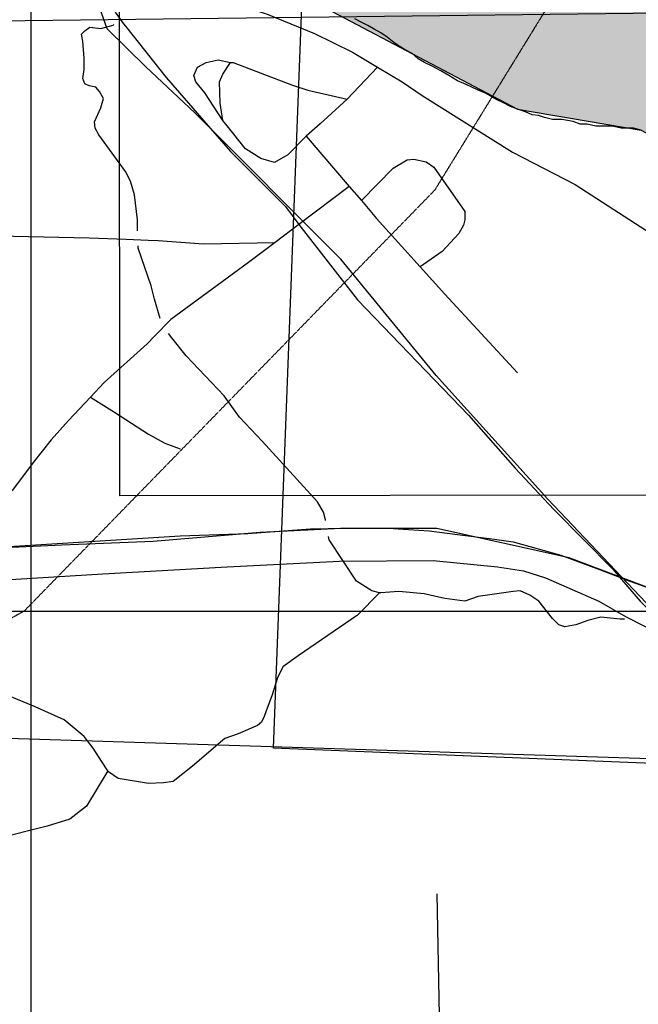
# Model space of a CAD drawing. Extents: x 463619 to 526368, y 5132580 to 5183434.
# Drawn here: x 511984 to 512881, y 5147430 to 5148857 of the extents above; entities that cross this region are included whole.
import ezdxf

# ---------------------------------------------------------------- set-up
doc = ezdxf.new("R2010")
doc.units = 0
doc.header["$MEASUREMENT"] = 0
doc.linetypes.add('DASHED', pattern=[0.75, 0.5, -0.25])
for name, color, linetype in [('00ACOORDGRID1', 7, 'CONTINUOUS'), ('01AXIALPLANE', 1, 'DASHED'), ('2491AMAPFALCONBRIDGE', 7, 'CONTINUOUS'), ('2491GEOLGABBRO', 7, 'CONTINUOUS'), ('2491GEOLGABBROFIL', 7, 'CONTINUOUS'), ('2491GRAIL', 3, 'CONTINUOUS'), ('2491LINES', 4, 'CONTINUOUS'), ('345LANDSAT', 7, 'CONTINUOUS'), ('4620-122AIRPHOTO', 7, 'CONTINUOUS'), ('4620-122TRENDLINES', 3, 'CONTINUOUS'), ('4621-12AIRPHOTO', 7, 'CONTINUOUS'), ('4621-13AIRPHOTO', 7, 'CONTINUOUS'), ('COL510_5145CONISTON', 7, 'CONTINUOUS'), ('COLMAPSOUTH', 7, 'CONTINUOUS'), ('ZRAIL_LINE', 7, 'CONTINUOUS'), ('ZRIVER_STREAM_SINGLE_LINE', 7, 'CONTINUOUS'), ('ZROAD_CENTRELINE', 7, 'CONTINUOUS'), ('ZTRAIL', 7, 'CONTINUOUS')]:
    doc.layers.add(name, color=color, linetype=linetype)
picture_1 = doc.add_image_def('image1.tif', size_in_pixel=(1700, 1385))
picture_2 = doc.add_image_def('image5.jpg', size_in_pixel=(1275, 2100))
picture_3 = doc.add_image_def('image11.jpg', size_in_pixel=(900, 961))
picture_4 = doc.add_image_def('image14.jpg', size_in_pixel=(1028, 1092))
picture_5 = doc.add_image_def('image23.jpg', size_in_pixel=(1700, 1792))
picture_6 = doc.add_image_def('image38.jpg', size_in_pixel=(1252, 1255))
picture_7 = doc.add_image_def('image40.jpg', size_in_pixel=(1917, 1223))

msp = doc.modelspace()

# ---------------------------------------------------------------- hatches: boundary and pattern name
at = {"layer": '2491GEOLGABBROFIL'}
h = msp.add_hatch(color=256, dxfattribs=at)
edge = h.paths.add_edge_path()
edge.add_line((512233.5272391756, 5149630.851767484), (512278.7002057856, 5149786.274932829))
edge.add_line((512278.7002057856, 5149786.274932829), (512390.110304437, 5150062.966117594))
edge.add_line((512390.110304437, 5150062.966117594), (512414.1648649181, 5150291.320857378))
edge.add_line((512414.1648649181, 5150291.320857378), (512400.398996459, 5150512.060985959))
edge.add_line((512400.398996459, 5150512.060985959), (512342.0718863372, 5150840.451928115))
edge.add_line((512342.0718863372, 5150840.451928115), (512321.0406545874, 5150893.116839689))
edge.add_line((512321.0406545874, 5150893.116839689), (512223.1294096225, 5150909.585607667))
edge.add_line((512223.1294096225, 5150909.585607667), (511932.5256817316, 5150877.130969734))
edge.add_arc((512759.0540039146, 5149720.612823768), 1421.507400374715, 125.5522381597983, 140.3985152426939)
edge.add_line((511663.7872082536, 5150626.744125314), (511491.8356098282, 5150546.661104215))
edge.add_arc((511451.1982132848, 5150732.50884057), 190.23874238984, 238.6565836521442, 282.33414560454713, ccw=False)
edge.add_line((511352.2424046923, 5150570.032605225), (511299.9149413086, 5150629.588271264))
edge.add_line((511299.9149413086, 5150629.588271264), (511277.0418235804, 5150737.464152277))
edge.add_arc((511236.0145006258, 5150700.970202548), 54.90946726791598, 41.65320679502725, 127.1875027924334)
edge.add_line((511202.8258259165, 5150744.714476079), (510829.7285324717, 5150159.841623659))
edge.add_line((510829.7285324717, 5150159.841623659), (510669.8281272819, 5149981.437703699))
edge.add_arc((510525.0468485648, 5150111.203418689), 194.4241740469393, 273.7170531791985, 318.13051015296696, ccw=False)
edge.add_arc((510549.2250842418, 5150095.140304938), 178.328042589262, 203.8041295814048, 266.278773007086, ccw=False)
edge.add_line((510386.0673048001, 5150023.165102393), (510184.7905376084, 5150375.230734129))
edge.add_line((510184.7905376084, 5150375.230734129), (510022.420405874, 5150592.756766647))
edge.add_line((510022.420405874, 5150592.756766647), (509922.6162480645, 5150673.421244697))
edge.add_line((509922.6162480645, 5150673.421244697), (509830.4650251953, 5150670.619918575))
edge.add_line((509830.4650251953, 5150670.619918575), (509772.8349159993, 5150613.543271836))
edge.add_line((509772.8349159993, 5150613.543271836), (509737.9396190379, 5150474.00651388))
edge.add_line((509737.9396190379, 5150474.00651388), (509676.6327143324, 5150428.448409577))
edge.add_line((509676.6327143324, 5150428.448409577), (509705.5948349424, 5150338.162377184))
edge.add_arc((509680.8398432313, 5150384.236882051), 52.30362906505402, 216.6077045500604, 298.2483279263487, ccw=False)
edge.add_arc((509729.1409019373, 5150435.495374937), 122.2684808034729, 169.6455911208946, 222.4018626312107, ccw=False)
edge.add_line((509608.8635876458, 5150457.471477066), (509581.5335012473, 5150487.322048717))
edge.add_line((509581.5335012473, 5150487.322048717), (509462.9577131367, 5150497.645070923))
edge.add_line((509462.9577131367, 5150497.645070923), (509292.6232412386, 5150434.031917055))
edge.add_line((509292.6232412386, 5150434.031917055), (508567.0699903602, 5150254.517575803))
edge.add_arc((512717.5699869564, 5148227.763341667), 4618.915776168039, 153.9730175773473, 162.2637256367007)
edge.add_line((508318.1967978811, 5149634.85199935), (508548.4587515005, 5149454.268804879))
edge.add_line((508548.4587515005, 5149454.268804879), (508987.7960500664, 5149180.294134884))
edge.add_line((508987.7960500664, 5149180.294134884), (509093.993906151, 5149154.567594741))
edge.add_line((509093.993906151, 5149154.567594741), (509410.9289252379, 5149131.8465006))
edge.add_line((509410.9289252379, 5149131.8465006), (509583.723422572, 5149146.905829933))
edge.add_line((509583.723422572, 5149146.905829933), (510168.2129624981, 5149138.264948661))
edge.add_arc((510040.9066321824, 5149362.026224282), 257.4412752563524, 299.63719991203, 334.3949185551945)
edge.add_line((510273.0656815803, 5149250.768927944), (510325.1347855774, 5149270.369891312))
edge.add_line((510325.1347855774, 5149270.369891312), (510480.4120689742, 5149172.585314133))
edge.add_line((510480.4120689742, 5149172.585314133), (510847.4921897154, 5149150.65428693))
edge.add_arc((511031.0946540531, 5148879.122371046), 327.779569611575, 76.96563522016328, 124.0654836492732, ccw=False)
edge.add_line((511105.0205569912, 5149198.456689793), (511418.3858856697, 5149147.32655098))
edge.add_line((511418.3858856697, 5149147.32655098), (512043.508193965, 5149010.14564696))
edge.add_line((512043.508193965, 5149010.14564696), (512365.3508667441, 5148907.139146371))
edge.add_line((512365.3508667441, 5148907.139146371), (512705.8513591261, 5148727.450522263))
edge.add_line((512705.8513591261, 5148727.450522263), (512885.3120196353, 5148697.117981208))
edge.add_line((512885.3120196353, 5148697.117981208), (512939.5675766918, 5148667.675804546))
edge.add_arc((512673.1219705668, 5148288.48258948), 463.4444469144448, 15.6110741696221, 54.90564902013767, ccw=False)
edge.add_arc((512025.6624038137, 5148383.884542175), 1094.20054188162, -16.43607984319891, 1.5351420603147972, ccw=False)
edge.add_line((513075.1495243901, 5148074.285431067), (513083.7864337667, 5148013.012667684))
edge.add_line((513083.7864337667, 5148013.012667684), (513209.9182963539, 5147841.133840357))
edge.add_line((513209.9182963539, 5147841.133840357), (513311.1234391922, 5147773.681623344))
edge.add_line((513311.1234391922, 5147773.681623344), (513313.4615342062, 5147708.446079704))
edge.add_line((513313.4615342062, 5147708.446079704), (513266.4095123243, 5147667.137293642))
edge.add_line((513266.4095123243, 5147667.137293642), (513181.3700392804, 5147650.970730389))
edge.add_line((513181.3700392804, 5147650.970730389), (513113.9918342013, 5147612.441896291))
edge.add_line((513113.9918342013, 5147612.441896291), (513105.1780797379, 5147630.801221734))
edge.add_line((513105.1780797379, 5147630.801221734), (513127.3063612806, 5147784.551708022))
edge.add_arc((513067.035192973, 5147759.87086428), 65.12877840836613, 22.26893709037727, 103.9206157849451)
edge.add_line((513051.3666870738, 5147823.086809262), (513022.4354280074, 5147882.023194743))
edge.add_line((513022.4354280074, 5147882.023194743), (512975.4274528335, 5147859.009183044))
edge.add_arc((513354.4546590262, 5147714.099213494), 405.7838369244586, 159.0771069383648, 190.5162247080051)
edge.add_arc((513341.7350054649, 5147661.703025841), 386.8554676143273, 183.2104087989123, 220.9956608912915)
edge.add_line((513049.7522580163, 5147407.92511503), (513048.2279978676, 5147342.556915097))
edge.add_line((513048.2279978676, 5147342.556915097), (512597.0808381149, 5146843.482717232))
edge.add_line((512597.0808381149, 5146843.482717232), (512296.5326806087, 5146630.680310959))
edge.add_line((512296.5326806087, 5146630.680310959), (512101.709629536, 5146290.122722164))
edge.add_line((512101.709629536, 5146290.122722164), (512382.7477850911, 5146267.523667779))
edge.add_line((512382.7477850911, 5146267.523667779), (512443.9823270778, 5146351.762719596))
edge.add_line((512443.9823270778, 5146351.762719596), (513015.66500224, 5146821.402644343))
edge.add_line((513015.66500224, 5146821.402644343), (513188.0146644409, 5146999.553866835))
edge.add_line((513188.0146644409, 5146999.553866835), (513239.1050689787, 5147073.786865996))
edge.add_line((513239.1050689787, 5147073.786865996), (513331.2306921388, 5147286.33239592))
edge.add_line((513331.2306921388, 5147286.33239592), (513400.0675915748, 5147385.084223025))
edge.add_line((513400.0675915748, 5147385.084223025), (513406.6484097398, 5147471.276064641))
edge.add_arc((513269.1971899638, 5147663.101705979), 235.9871066236015, 305.6232058937829, 343.7634221887591)
edge.add_arc((513146.9545228572, 5147625.06408738), 349.9351413001897, 355.4195595313122, 392.2013261580505)
edge.add_line((513443.0629318829, 5147811.543076065), (513461.1545662718, 5147948.180320988))
edge.add_line((513461.1545662718, 5147948.180320988), (513528.5885932831, 5148075.105880596))
edge.add_arc((513678.7624831396, 5147959.473234368), 189.5339179893167, 95.94486745953873, 142.4040280037736, ccw=False)
edge.add_line((513659.1321819565, 5148147.987842141), (513661.7322217324, 5148184.371244568))
edge.add_arc((513170.0839536955, 5148100.406734671), 498.7665369548831, 9.691567838827611, 39.5476101999684)
edge.add_line((513554.6807179822, 5148417.980957942), (513547.4691275752, 5148584.14003834))
edge.add_line((513547.4691275752, 5148584.14003834), (513479.532557344, 5148714.455731705))
edge.add_line((513479.532557344, 5148714.455731705), (513455.7605196594, 5148806.671490691))
edge.add_line((513455.7605196594, 5148806.671490691), (513454.9438496458, 5148980.116587369))
edge.add_line((513454.9438496458, 5148980.116587369), (513517.1911942274, 5149142.372756694))
edge.add_line((513517.1911942274, 5149142.372756694), (513518.6272290833, 5149215.99117974))
edge.add_line((513518.6272290833, 5149215.99117974), (513420.7535143703, 5149411.915213915))
edge.add_line((513420.7535143703, 5149411.915213915), (513368.3527730273, 5149605.840362386))
edge.add_line((513368.3527730273, 5149605.840362386), (513370.3421974329, 5149860.69314465))
edge.add_line((513370.3421974329, 5149860.69314465), (513412.2631058426, 5149997.79139176))
edge.add_arc((511447.0908907918, 5151177.539946827), 2292.096963042854, 329.0224131526418, 341.0124805508474)
edge.add_line((513614.4736446515, 5150431.778264879), (513641.1316285091, 5150572.330759721))
edge.add_line((513641.1316285091, 5150572.330759721), (513624.0283391692, 5150806.562545798))
edge.add_line((513624.0283391692, 5150806.562545798), (513635.4703195017, 5150881.808438505))
edge.add_line((513635.4703195017, 5150881.808438505), (513674.3864602604, 5150899.240208506))
edge.add_arc((513962.7676485854, 5151269.080599601), 468.983608099062, 232.0548547888647, 276.9765349958006)
edge.add_line((514019.7317315434, 5150803.569356001), (514041.8088343333, 5150952.446399802))
edge.add_line((514041.8088343333, 5150952.446399802), (514184.0015042127, 5151416.925229825))
edge.add_line((514184.0015042127, 5151416.925229825), (514058.3808931128, 5151422.463658151))
edge.add_line((514058.3808931128, 5151422.463658151), (513935.679867199, 5151365.379747505))
edge.add_line((513935.679867199, 5151365.379747505), (513863.0752677948, 5151368.785388017))
edge.add_arc((513865.3835914906, 5151395.072246861), 26.38801444121883, 142.8487834708614, 264.9815677390576, ccw=False)
edge.add_line((513844.3511722375, 5151411.008515134), (513878.242000639, 5151489.484463495))
edge.add_line((513878.242000639, 5151489.484463495), (513932.0893629417, 5151528.264702241))
edge.add_line((513932.0893629417, 5151528.264702241), (513918.3766154573, 5151575.467846985))
edge.add_arc((513808.799189711, 5151474.327083122), 149.1196377006601, 42.70723601441065, 122.1271013639668)
edge.add_arc((513965.6091680726, 5151361.12664559), 336.3064242137241, 134.593564472082, 167.071845507033)
edge.add_line((513637.8276496447, 5151436.368170991), (513646.4469748969, 5151362.438939093))
edge.add_line((513646.4469748969, 5151362.438939093), (513703.9920978312, 5151328.652500545))
edge.add_line((513703.9920978312, 5151328.652500545), (513705.1983736411, 5151302.530925105))
edge.add_line((513705.1983736411, 5151302.530925105), (513607.2654361688, 5151190.919988009))
edge.add_line((513607.2654361688, 5151190.919988009), (513587.9778479758, 5150962.804057391))
edge.add_arc((513559.7341005423, 5151045.045580302), 86.95618068780625, 181.1681532521356, 288.9537231928855, ccw=False)
edge.add_line((513472.7959920033, 5151043.27283004), (513464.2407646741, 5151130.119052166))
edge.add_line((513464.2407646741, 5151130.119052166), (513506.8302666728, 5151116.868081565))
edge.add_line((513506.8302666728, 5151116.868081565), (513530.8087674046, 5151185.442564779))
edge.add_line((513530.8087674046, 5151185.442564779), (513512.1295651278, 5151235.370756493))
edge.add_arc((513610.2814553818, 5150345.238330223), 895.5275148527012, 96.29239138239193, 131.6753610199437)
edge.add_line((513014.8369581595, 5151014.129487726), (512965.4561390969, 5150909.97146146))
edge.add_arc((510842.2675572906, 5150881.180159819), 2123.383783719486, -12.462301493078712, 0.7769064805278845, ccw=False)
edge.add_line((512915.6206077096, 5150422.959883881), (512712.0486575337, 5150457.28906161))
edge.add_line((512712.0486575337, 5150457.28906161), (512733.152760484, 5150654.305431457))
edge.add_line((512733.152760484, 5150654.305431457), (512708.9617679723, 5150841.352536749))
edge.add_line((512708.9617679723, 5150841.352536749), (512711.9647002317, 5150938.450453724))
edge.add_arc((512665.3874785812, 5150946.644145763), 47.29243243804708, 350.0228228952523, 504.76423274517)
edge.add_arc((513452.8127594073, 5150449.49549249), 978.4652589813943, 147.5898908787469, 164.8326822149408)
edge.add_line((512508.4314635699, 5150705.499850081), (512539.1170082811, 5150125.579372808))
edge.add_line((512539.1170082811, 5150125.579372808), (512515.3693852578, 5149714.173968681))
edge.add_line((512515.3693852578, 5149714.173968681), (512457.7112612997, 5149560.123933769))
edge.add_line((512457.7112612997, 5149560.123933769), (512346.2535160375, 5149495.523012309))
edge.add_arc((512312.1536081646, 5149581.732237136), 92.70832844005854, 148.0061205233838, 291.58118752633607, ccw=False)

# ---------------------------------------------------------------- linework, layer by layer
at = {"layer": '00ACOORDGRID1'}
for points in [[(512000, 5160000), (512000, 5140000)], [(500000, 5148000), (520000, 5148000)]]:
    msp.add_lwpolyline(points, dxfattribs=at)
at = {"layer": '01AXIALPLANE', "linetype": 'DASHED'}
msp.add_lwpolyline([(518889.2485013981, 5153128.58611939), (515977.7475091576, 5150611.645313052), (515480.0821608717, 5150603.825352415), (514558.0550181413, 5150976.447596894), (513767.4993624093, 5151098.544617336), (513487.2114734415, 5150997.994128091), (513329.0868722327, 5150417.725960315), (513180.4021011237, 5149575.729487754), (512585.663569601, 5148609.910132661), (511990.4560091785, 5147999.914942857), (510364.4639517431, 5147091.445065095), (509668.6134291699, 5146535.51638522), (508458.0545080231, 5146339.337652436), (507356.9199785271, 5146009.626955485), (506440.0311556776, 5145142.865968314), (505845.2926241551, 5144350.398700022), (505229.2052046126, 5143441.488488812)], dxfattribs=at)
at = {"layer": '2491GEOLGABBRO'}
msp.add_lwpolyline([(510847.4921897154, 5149150.65428693), (511105.0205569912, 5149198.456689793), (511418.3858856697, 5149147.32655098), (512043.508193965, 5149010.14564696), (512365.3508667441, 5148907.139146371), (512705.8513591261, 5148727.450522263), (512885.3120196353, 5148697.117981208), (512939.5675766918, 5148667.675804546), (513119.4702168275, 5148413.198259849), (513075.1495243901, 5148074.285431067), (513083.7864337667, 5148013.012667684), (513209.9182963539, 5147841.133840357), (513311.1234391922, 5147773.681623344), (513313.4615342062, 5147708.446079704), (513266.4095123243, 5147667.137293642), (513181.3700392804, 5147650.970730389), (513113.9918342013, 5147612.441896291), (513105.1780797379, 5147630.801221734), (513127.3063612806, 5147784.551708022), (513051.3666870738, 5147823.086809262), (513022.4354280074, 5147882.023194743), (512975.4274528335, 5147859.009183044), (512955.4866662158, 5147640.038002176), (513049.7522580163, 5147407.92511503)], dxfattribs=at)
at = {"layer": '2491GRAIL'}
for points in [[(512892.2714551253, 5148012.058361804), (512749.7278970528, 5148162.204315716), (512587.7290305664, 5148341.321741497), (512449.8576091939, 5148510.105533392), (512238, 5148722), (512167, 5148789), (512111, 5148844), (512083.9847858301, 5148920.509873268), (512031.5888721338, 5149043.123728735), (512006.9850124013, 5149125.216372589), (511990.245749842, 5149212.122747616), (511989.3435350312, 5149321.71074494), (512014.9183660683, 5149464.742121628), (512063.2676773493, 5149635.425164988), (512298.21472031, 5150518.758843079)], [(513992.7502658449, 5148201.67388343), (513866.2583902433, 5148075.263614614), (513765.0649677642, 5148018.378958127), (513651.2223187239, 5147986.776331722), (513556.3535095254, 5147955.173705317), (513429.8616339238, 5147942.532749478), (513223.0584025435, 5147954.287193167), (513065.6144296229, 5147972.441937064), (512972.762750647, 5148004.717126141), (512781.0038552753, 5148077.336201648), (512588.6909926826, 5148119.507196859), (512449.9675992431, 5148119.697337354), (512332.8937705872, 5148113.645689443), (512177.5926894857, 5148100.545644697), (512044.8618665164, 5148095.490945546), (511826.8623615923, 5148085.404898999), (511393.3433727646, 5148062.622540372), (511184.6319145259, 5148049.981466129), (510786.1826428847, 5148043.66098821), (510607.6486088099, 5148032.25154341), (510391.6183992673, 5148041.063460164), (509322.6802837374, 5147910.929950807)]]:
    msp.add_lwpolyline(points, dxfattribs=at)
at = {"layer": '2491LINES'}
msp.add_lwpolyline([(512885.3120196376, 5148697.117981206), (512873.9415320204, 5148699.825592427), (512856.2358356318, 5148700.004060179), (512843.6005410773, 5148702.72444722), (512819.5705271251, 5148702.966703064), (512806.9350430435, 5148705.687131933), (512796.8168331138, 5148705.789154774), (512786.7170424998, 5148709.780529294), (512770.2871651372, 5148712.539233029), (512756.3742172329, 5148712.679577894), (512745.0034319528, 5148715.387275737), (512736.1623487344, 5148718.069441551), (512727.3148754011, 5148719.455194118), (512717.215479686, 5148723.446497252), (512705.8513591245, 5148727.450522257), (512695.7522106295, 5148731.441730678), (512685.6598014765, 5148736.729190005), (512674.3027602204, 5148742.029321999), (512660.429696937, 5148749.947357191), (512647.8083600933, 5148755.260018263), (512631.4064289612, 5148763.203236286), (512618.7856422507, 5148768.515656715), (512606.178983671, 5148776.420060961), (512594.8305622518, 5148783.01539986), (512582.217653425, 5148789.623377386), (512570.8627637868, 5148794.922461067), (512562.0376812929, 5148800.19578413), (512553.227155235, 5148808.060620928), (512543.1377748681, 5148813.346473188), (512534.3133689339, 5148818.619371125), (512526.7539168405, 5148823.879302014), (512516.6798207107, 5148831.75610551), (512507.8634563752, 5148838.324167427), (512497.7752347787, 5148843.609345049), (512488.9519391779, 5148848.88154407), (512480.1213517561, 5148852.85814144), (512470.03370703, 5148858.143016842)], dxfattribs=at)
at = {"layer": '4620-122TRENDLINES'}
msp.add_lwpolyline([(512588.7082816844, 5147590.013316671), (512592.1787038055, 5147413.149738315), (512581.7673586388, 5147298.708613541), (512547.0629798205, 5147198.139150467), (512498.4769125177, 5147118.377107724), (512436.0089991235, 5147010.871837872), (512383.9525096996, 5146924.173988352), (512321.4845963054, 5146875.623196472), (512206.9601934873, 5146781.989540175), (512151.4332031388, 5146702.227545579), (512106.3175579571, 5146615.529696058), (512068.1427570178, 5146501.088571283), (512047.3201454876, 5146449.069851941)], dxfattribs=at)
at = {"layer": 'ZRAIL_LINE', "color": 6, "linetype": 'CONTINUOUS'}
for points in [[(512122.4233520672, 5148868.011650743), (512134.6136188684, 5148851.131689773), (512137.2736725557, 5148847.761696718)], [(512137.2736725557, 5148847.761696718), (512196.6148624767, 5148773.131848987), (512289.6165838804, 5148666.132038007), (512369.617890958, 5148586.132140485), (512388.6183027963, 5148560.132200092)], [(512388.6183027963, 5148560.132200092), (512473.6200397788, 5148451.132430255), (512634.6227602307, 5148284.132668964), (512702.6240035589, 5148207.132802819), (512758.6249783466, 5148147.132896095), (512844.626401315, 5148060.133013815), (512853.6265777361, 5148049.133035712)], [(512853.6265777361, 5148049.133035712), (512863.6266545878, 5148045.133018621), (512944.6272279129, 5148016.132863185), (512995.6276287378, 5147995.132779239), (513061.6280145033, 5147977.132624445), (513103.628253451, 5147966.132523706), (513140.6283959485, 5147961.132411323), (513173.6284728724, 5147960.132293648), (513289.6287648772, 5147955.13188758), (513378.6290203846, 5147949.131587056), (513455.6291806615, 5147948.131305928), (513511.6291995755, 5147954.131067466), (513563.6291963879, 5147961.130838806), (513594.6291243872, 5147970.130678046), (513618.6290246007, 5147980.130538223), (513668.6287271039, 5148007.130215645), (513727.6282141377, 5148050.129778413), (513786.6277010146, 5148093.129340994), (513901.6265959824, 5148184.128451364), (513972.6258724753, 5148243.127887397), (514012.6254391628, 5148278.127560578), (514017.6253759073, 5148283.12751654)], [(511732.6240023473, 5148081.137054622), (511775.6240543331, 5148083.136884122), (511929.6242284254, 5148091.136269365), (512216.624508169, 5148109.135108354), (512314.6246492307, 5148112.134727743), (512405.6247192172, 5148119.134353194), (512413.6547324534, 5148119.264322594)], [(512413.6547324534, 5148119.264322594), (512449.0647882678, 5148120.014186768)], [(512449.0647882678, 5148120.014186768), (512453.624795116, 5148120.134169161), (512517.6249156312, 5148120.133930504), (512577.625086569, 5148116.133726901), (512618.625236231, 5148111.1335992), (512672.6254393863, 5148104.133433135), (512699.625548224, 5148100.133352634), (512768.6259536144, 5148081.133191166), (512824.6263635822, 5148060.133088307), (512853.6265777361, 5148049.133035712)], [(511556.6253329457, 5147966.138285625), (511585.625040794, 5147990.138057678), (511611.6248874604, 5148004.137890797), (511638.6247504416, 5148017.137725155), (511656.6247265288, 5148021.13763802), (511669.6247221051, 5148023.137579525), (511699.6247641439, 5148024.137462601), (511735.6247885751, 5148027.137313303), (511783.6248211472, 5148031.137114238), (511875.624864283, 5148040.136726036), (512104.6250931232, 5148054.135801829), (512284.6252875288, 5148064.135080503), (512447.625478867, 5148072.134432682), (512583.6257207264, 5148073.133920768), (512676.626026458, 5148064.133619498), (512714.6261850615, 5148058.133508121), (512746.6263903305, 5148048.133439253), (512823.6270284067, 5148014.1333237), (512862.6274209451, 5147992.133289321), (512921.6279673332, 5147962.133220898), (512970.6284804489, 5147933.133184758)], [(512853.6265777361, 5148049.133035712), (512883.6271417051, 5148014.133100333), (512925.6278444151, 5147971.133160668), (512962.6283783207, 5147939.133184277), (512970.6284804489, 5147933.133184758)]]:
    msp.add_lwpolyline(points, dxfattribs=at)
at = {"layer": 'ZRIVER_STREAM_SINGLE_LINE', "color": 5, "linetype": 'CONTINUOUS'}
for points in [[(512154.6179962098, 5148551.133121877), (512154.6177647224, 5148567.133041534), (512150.6172364184, 5148603.132875729), (512144.6169358828, 5148623.132797778), (512137.6167202974, 5148637.132753708), (512098.615880951, 5148690.132633812), (512093.6157269917, 5148700.132602355), (512092.6155949445, 5148709.13256091), (512101.6153223804, 5148729.132426682), (512105.6151273043, 5148743.132341346), (512099.614971493, 5148753.13231364), (512094.614875407, 5148759.132302273), (512084.6148278896, 5148761.132329772), (512078.614773344, 5148764.132337231), (512075.6146520535, 5148772.132308314), (512077.6144677319, 5148785.132235507), (512077.6142363037, 5148801.132155139), (512075.6138709841, 5148826.132037068), (512073.6137226299, 5148836.131994345), (512074.6137100215, 5148837.131985568), (512078.6136595911, 5148841.131950441), (512085.6136002607, 5148846.131899017), (512101.6136588836, 5148844.131848945), (512119.6136199628, 5148849.131756187), (512120.6136073519, 5148850.131747405)], [(512154.6179962098, 5148551.133121877), (512154.6177647224, 5148567.133041534), (512150.6172364184, 5148603.132875729), (512144.6169358828, 5148623.132797778), (512137.6167202974, 5148637.132753708), (512098.615880951, 5148690.132633812), (512093.6157269917, 5148700.132602355), (512092.6155949445, 5148709.13256091), (512101.6153223804, 5148729.132426682), (512105.6151273043, 5148743.132341346), (512099.614971493, 5148753.13231364), (512094.614875407, 5148759.132302273), (512084.6148278896, 5148761.132329772), (512078.614773344, 5148764.132337231), (512075.6146520535, 5148772.132308314), (512077.6144677319, 5148785.132235507), (512077.6142363037, 5148801.132155139), (512075.6138709841, 5148826.132037068), (512073.6137226299, 5148836.131994345), (512074.6137100215, 5148837.131985568), (512078.6136595911, 5148841.131950441), (512085.6136002607, 5148846.131899017), (512101.6136588836, 5148844.131848945), (512119.6136199628, 5148849.131756187), (512120.6136073519, 5148850.131747405)], [(512187.6198954247, 5148424.133635985), (512179.6194753153, 5148452.133525348), (512174.6191910523, 5148471.13344867), (512155.6183597778, 5148526.133243666), (512155.6183163741, 5148529.133228603)], [(512187.6198954247, 5148424.133635985), (512179.6194753153, 5148452.133525348), (512174.6191910523, 5148471.13344867), (512155.6183597778, 5148526.133243666), (512155.6183163741, 5148529.133228603)], [(512427.6245868868, 5148131.134210863), (512427.6245724089, 5148132.13420584), (512424.6244074885, 5148143.134161768), (512415.624173368, 5148158.134119982), (512335.6227489934, 5148246.133976556), (512302.6221804192, 5148281.133924044), (512280.6216904554, 5148312.133850568), (512225.620747972, 5148370.13376495), (512204.6203324042, 5148396.133712955), (512199.6202362224, 5148402.133701537)], [(512427.6245868868, 5148131.134210863), (512427.6245724089, 5148132.13420584), (512424.6244074885, 5148143.134161768), (512415.624173368, 5148158.134119982), (512335.6227489934, 5148246.133976556), (512302.6221804192, 5148281.133924044), (512280.6216904554, 5148312.133850568), (512225.620747972, 5148370.13376495), (512204.6203324042, 5148396.133712955), (512199.6202362224, 5148402.133701537)], [(512505.626254374, 5148026.134447647), (512494.6261901752, 5148029.134473558), (512472.625945939, 5148043.134485194), (512432.6250017282, 5148103.134332878), (512431.6249274458, 5148108.134311489)], [(512505.626254374, 5148026.134447647), (512494.6261901752, 5148029.134473558), (512472.625945939, 5148043.134485194), (512432.6250017282, 5148103.134332878), (512431.6249274458, 5148108.134311489)], [(512505.626254374, 5148026.134447647), (512473.6266574171, 5147994.134727614), (512387.6273493483, 5147935.135344099), (512365.6275394346, 5147919.135506297), (512357.6277559627, 5147903.135616356), (512349.6281172589, 5147877.135776568), (512341.6284206333, 5147855.135916689), (512338.6285307773, 5147847.135967978), (512334.628639026, 5147839.136022982), (512328.6287000579, 5147834.136070375), (512300.6288207817, 5147822.136234703), (512281.6288861489, 5147815.136340468), (512234.6293761394, 5147775.136715728), (512206.6296415111, 5147753.136930056), (512192.6296439291, 5147751.136992123), (512170.6296167142, 5147750.137078925), (512126.6294320552, 5147757.137207477), (512112.6292608374, 5147767.137209478), (512111.629244475, 5147768.137208189)], [(512505.626254374, 5148026.134447647), (512473.6266574171, 5147994.134727614), (512387.6273493483, 5147935.135344099), (512365.6275394346, 5147919.135506297), (512357.6277559627, 5147903.135616356), (512349.6281172589, 5147877.135776568), (512341.6284206333, 5147855.135916689), (512338.6285307773, 5147847.135967978), (512334.628639026, 5147839.136022982), (512328.6287000579, 5147834.136070375), (512300.6288207817, 5147822.136234703), (512281.6288861489, 5147815.136340468), (512234.6293761394, 5147775.136715728), (512206.6296415111, 5147753.136930056), (512192.6296439291, 5147751.136992123), (512170.6296167142, 5147750.137078925), (512126.6294320552, 5147757.137207477), (512112.6292608374, 5147767.137209478), (512111.629244475, 5147768.137208189)], [(512861.2174762612, 5147988.133314717), (512854.6274638102, 5147988.133339243), (512826.6273674307, 5147991.133428351), (512807.6274040064, 5147986.133524247), (512790.6274588497, 5147980.133617727), (512774.6274720974, 5147977.13369238), (512765.6274116185, 5147980.133710777), (512756.6272641913, 5147989.133698982), (512736.6268641469, 5148014.133647623), (512723.6267091928, 5148023.133650738), (512709.6265958297, 5148029.133672683), (512699.6265914481, 5148028.133714958), (512648.6265966187, 5148021.133940114), (512629.6266621702, 5148014.134046081), (512600.626549494, 5148018.134133977), (512570.626391488, 5148025.134210532), (512533.62627823, 5148028.134333286), (512507.6262581473, 5148026.134440199), (512505.626254374, 5148026.134447647)], [(512861.2174762612, 5147988.133314717), (512854.6274638102, 5147988.133339243), (512826.6273674307, 5147991.133428351), (512807.6274040064, 5147986.133524247), (512790.6274588497, 5147980.133617727), (512774.6274720974, 5147977.13369238), (512765.6274116185, 5147980.133710777), (512756.6272641913, 5147989.133698982), (512736.6268641469, 5148014.133647623), (512723.6267091928, 5148023.133650738), (512709.6265958297, 5148029.133672683), (512699.6265914481, 5148028.133714958), (512648.6265966187, 5148021.133940114), (512629.6266621702, 5148014.134046081), (512600.626549494, 5148018.134133977), (512570.626391488, 5148025.134210532), (512533.62627823, 5148028.134333286), (512507.6262581473, 5148026.134440199), (512505.626254374, 5148026.134447647)], [(512111.629244475, 5147768.137208189), (512102.6290248578, 5147782.13717158), (512090.6287272293, 5147801.137121106), (512077.6284566647, 5147818.137084374), (512048.6280545835, 5147842.137072168), (512006.6277003161, 5147861.137133426), (511888.6267686954, 5147910.137327777), (511858.6267265183, 5147909.137444545), (511835.6266252586, 5147913.137510244), (511788.6262329321, 5147934.13758043), (511767.6260776584, 5147942.137618725), (511753.6260367927, 5147943.137665913), (511724.6261121902, 5147934.137818974), (511670.626313852, 5147913.138125125), (511636.6262063395, 5147916.138236877), (511623.6261962653, 5147915.138290325), (511612.6262333175, 5147911.138351292), (511602.6263156084, 5147904.138423499), (511588.626318091, 5147902.138485662), (511545.2162831398, 5147898.88866368)], [(512111.629244475, 5147768.137208189), (512102.6290248578, 5147782.13717158), (512090.6287272293, 5147801.137121106), (512077.6284566647, 5147818.137084374), (512048.6280545835, 5147842.137072168), (512006.6277003161, 5147861.137133426), (511888.6267686954, 5147910.137327777), (511858.6267265183, 5147909.137444545), (511835.6266252586, 5147913.137510244), (511788.6262329321, 5147934.13758043), (511767.6260776584, 5147942.137618725), (511753.6260367927, 5147943.137665913), (511724.6261121902, 5147934.137818974), (511670.626313852, 5147913.138125125), (511636.6262063395, 5147916.138236877), (511623.6261962653, 5147915.138290325), (511612.6262333175, 5147911.138351292), (511602.6263156084, 5147904.138423499), (511588.626318091, 5147902.138485662), (511545.2162831398, 5147898.88866368)], [(512111.629244475, 5147768.137208189), (512080.6299236666, 5147717.137578709), (512056.6301530661, 5147698.137762989), (512023.6302351644, 5147688.137935664), (511948.63036777, 5147669.138309413), (511904.6305880373, 5147648.138577878), (511878.6307845631, 5147631.138759425), (511766.6315985704, 5147560.139529965), (511705.6321765922, 5147512.139995925), (511636.6328692982, 5147455.140536202), (511606.6332602585, 5147424.140801986), (511586.6338002865, 5147384.141075428), (511579.6341771699, 5147357.141235854), (511581.634600109, 5147328.141372846)], [(512111.629244475, 5147768.137208189), (512080.6299236666, 5147717.137578709), (512056.6301530661, 5147698.137762989), (512023.6302351644, 5147688.137935664), (511948.63036777, 5147669.138309413), (511904.6305880373, 5147648.138577878), (511878.6307845631, 5147631.138759425), (511766.6315985704, 5147560.139529965), (511705.6321765922, 5147512.139995925), (511636.6328692982, 5147455.140536202), (511606.6332602585, 5147424.140801986), (511586.6338002865, 5147384.141075428), (511579.6341771699, 5147357.141235854), (511581.634600109, 5147328.141372846)]]:
    msp.add_lwpolyline(points, dxfattribs=at)
at = {"layer": 'ZROAD_CENTRELINE', "color": 1, "linetype": 'CONTINUOUS'}
for points in [[(512193.6127879476, 5148916.131141226), (512233.6130646721, 5148902.131061288), (512342.6138023426, 5148865.130837905), (512411.6143357545, 5148837.130719732), (512466.6148288258, 5148810.130649225), (512502.6152142846, 5148788.130624936)], [(512502.6152142846, 5148788.130624936), (512458.6157984476, 5148742.131021725)], [(512502.6152142846, 5148788.130624936), (512538.6155853246, 5148767.130595667), (512567.6159289163, 5148747.130587666), (512698.6173606809, 5148665.130509946), (512789.6182114212, 5148618.130406151), (512868.6190980555, 5148567.13036777), (512984.6204021793, 5148492.130312504), (513058.6211642305, 5148449.130253085), (513091.6215161001, 5148429.13023083), (513172.6222336406, 5148390.130125398), (513250.62290228, 5148354.130016231), (513281.6231346027, 5148342.129961229), (513303.6233065177, 5148333.129924666), (513363.6236369376, 5148318.129776721), (513403.6238282354, 5148310.12966801), (513419.6238873468, 5148308.129618461), (513431.6239099095, 5148308.129573708), (513540.6242165231, 5148301.129202713), (513700.6246192164, 5148294.128641766), (513938.6251980424, 5148285.12780064), (514017.6253759073, 5148283.12751654)], [(512458.6157984476, 5148742.131021725), (512419.6162470327, 5148706.131349259), (512399.6164703598, 5148688.131514857)], [(512399.6164703598, 5148688.131514857), (512372.6168109003, 5148661.131751954)], [(512399.6164703598, 5148688.131514857), (512461.6176427802, 5148615.13164988)], [(512479.6179659448, 5148595.131683118), (512525.6173711998, 5148642.131274122), (512545.6172347204, 5148654.131138731), (512555.6172388835, 5148655.131096218), (512573.6173303756, 5148651.131048913), (512584.6174667486, 5148643.131048001), (512629.6184776896, 5148579.131201923), (512629.6186515059, 5148567.131262389), (512627.6187636468, 5148559.131310184), (512620.6189243829, 5148547.131396849), (512596.6192561146, 5148521.13161765), (512564.6195149149, 5148499.131848194)], [(512461.6176427802, 5148615.13164988), (512388.6183027963, 5148560.132200092)], [(512461.6176427802, 5148615.13164988), (512479.6179659448, 5148595.131683118)], [(512479.6179659448, 5148595.131683118), (512501.6183834884, 5148569.131731604), (512564.6195149149, 5148499.131848194)], [(512388.6183027963, 5148560.132200092), (512354.618615667, 5148534.132458179)], [(511930.6176794426, 5148544.133996379), (512084.6180102216, 5148541.133434347)], [(512354.618615667, 5148534.132458179), (512315.6189625626, 5148505.13275), (512202.9999495256, 5148422.383587224)], [(512564.6195149149, 5148499.131848194), (512600.6201616005, 5148459.131914933), (512705.6220097796, 5148345.132096623)], [(512202.9999495256, 5148422.383587224), (512179.7102513327, 5148398.513794192)], [(512179.7102513327, 5148398.513794192), (512168.620395232, 5148387.1338928), (512106.6210893134, 5148331.134405649), (512086.6213556307, 5148310.134585748)], [(512086.6213556307, 5148310.134585748), (512054.6217874723, 5148276.134875839), (512029.6221455938, 5148248.135109609), (512003.622574113, 5148215.135372108), (511973.6230963064, 5148175.135684533), (511956.6233246909, 5148157.135838157), (511946.6233782065, 5148152.13590053), (511925.6234688897, 5148143.136023996), (511898.623461515, 5148140.136139819), (511740.6232801811, 5148132.136769817), (511707.6232470656, 5148130.136903055)]]:
    msp.add_lwpolyline(points, dxfattribs=at)
at = {"layer": 'ZTRAIL', "color": 2}
for points in [[(512278.6159121544, 5148711.131852979), (512252.6152849305, 5148751.131749392), (512239.6150292305, 5148767.131717729), (512236.6148934231, 5148776.131683735), (512241.6147290763, 5148788.13160462), (512254.6146519435, 5148795.131520608), (512271.6146256494, 5148799.131436659), (512289.6147169849, 5148795.131389201)], [(512278.6159121544, 5148711.131852979), (512274.6155429205, 5148736.131742262), (512273.6150924476, 5148767.131590105), (512278.6149425569, 5148778.131516011), (512289.6147169849, 5148795.131389201)], [(512289.6147169849, 5148795.131389201), (512293.614724419, 5148795.131374184), (512332.6150140019, 5148780.131303247), (512379.615361938, 5148762.131217442), (512401.615504191, 5148755.131170124), (512458.6157984476, 5148742.131021725)], [(512372.6168109003, 5148661.131751954), (512353.6169347139, 5148650.131878521), (512333.6168105945, 5148656.131923323), (512311.6165669753, 5148670.131935397), (512284.6160390996, 5148703.131870701), (512278.6159121544, 5148711.131852979)], [(512084.6180102216, 5148541.133434347), (512138.6181416911, 5148539.013242679)], [(512138.6181416911, 5148539.013242679), (512170.0582184739, 5148537.763131176)], [(512170.0582184739, 5148537.763131176), (512184.6182547731, 5148537.1330798), (512250.6184503682, 5148532.132857707), (512354.618615667, 5148534.132458179)], [(512086.6213556307, 5148310.134585748), (512121.6217395403, 5148288.134565255), (512170.6222944841, 5148256.134542677), (512194.6225276506, 5148243.134518242), (512216.6226847293, 5148235.134476214)]]:
    msp.add_lwpolyline(points, dxfattribs=at)

# ---------------------------------------------------------------- referenced raster images: frames only (the image files are external)
at = {"layer": '2491AMAPFALCONBRIDGE'}
image = msp.add_image(picture_2, insert=(507946.71501121, 5140968.82987872), size_in_units=(10875.489042835508, 17924.874372298673), rotation=-0.12370524005893124, dxfattribs=at)
image.dxf.v_pixel = (0.01504724821871302, 8.535641199818679)
image.dxf.flags = 7
at = {"layer": '345LANDSAT'}
image = msp.add_image(picture_1, insert=(463619.4320352852, 5142801.783087941), size_in_units=(51004.16929851806, 41463.532820517496), rotation=-11.561212655762633, dxfattribs=at)
image.dxf.v_pixel = (5.966343160830135, 29.33702057721127)
image.dxf.flags = 15
at = {"layer": '4620-122AIRPHOTO'}
image = msp.add_image(picture_3, insert=(509802.1071504758, 5144994.648545305), size_in_units=(3591.127204305146, 3834.5258259315083), rotation=0.6936636500262974, dxfattribs=at)
image.dxf.flags = 7
at = {"layer": '4621-12AIRPHOTO'}
image = msp.add_image(picture_4, insert=(511012.2926897454, 5147845.206250327), size_in_units=(3591.0766232621813, 3814.6455959153254), rotation=-1.8108747178712314, dxfattribs=at)
image.dxf.flags = 7
at = {"layer": '4621-13AIRPHOTO'}
image = msp.add_image(picture_5, insert=(512351.8499863737, 5147801.092481676), size_in_units=(3582.028120813126, 3795.1735453246356), rotation=-2.312805974509497, dxfattribs=at)
image.dxf.v_pixel = (0.08147654237508764, 2.116274538057041)
image.dxf.flags = 7
at = {"layer": 'COL510_5145CONISTON'}
image = msp.add_image(picture_6, insert=(509993.5277911762, 5144987.280558359), size_in_units=(5010.521473533152, 5022.527515403171), rotation=-0.0003809282319096791, dxfattribs=at)
image.dxf.flags = 7
at = {"layer": 'COLMAPSOUTH'}
image = msp.add_image(picture_7, insert=(512129.3849907207, 5148166.955411542), size_in_units=(2872.6296877795494, 1832.6688096784903), rotation=0.06808328096097943, dxfattribs=at)
image.dxf.flags = 7

doc.saveas('drawing.dxf')
